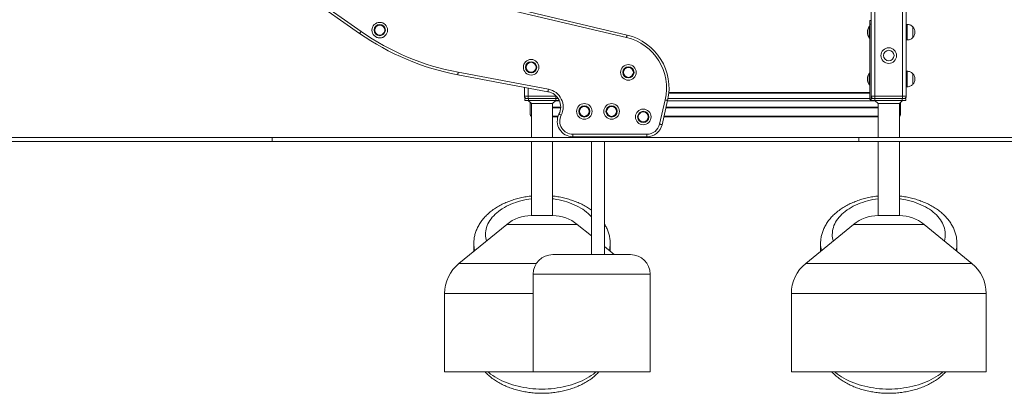
# Model space of a CAD drawing. Units: millimetres. Extents: x 5 to 218, y 4 to 290.
# Drawn here: x 152 to 184, y 185 to 197 of the extents above; entities that cross this region are included whole.
import ezdxf

# ---------------------------------------------------------------- set-up
doc = ezdxf.new("R2010")
doc.units = ezdxf.units.MM

msp = doc.modelspace()

# ---------------------------------------------------------------- linework, layer by layer
at = {"color": 8, "linetype": 'Continuous', "lineweight": 15}
for p, q in [((179.67294, 215.96205), (179.67294, 194.69767)), ((180.56045, 215.96205), (180.56045, 194.69767)), ((168.54795, 194.95657), (168.54795, 194.69767)), ((169.43544, 194.70846), (169.43544, 194.69767)), ((169.43544, 194.69767), (169.44644, 194.69767)), ((179.50419, 194.61745), (173.03495, 194.61745)), ((179.50419, 194.79422), (173.05978, 194.79422)), ((169.59075, 194.33635), (169.33357, 194.33635)), ((169.54874, 194.54701), (169.42478, 194.54701)), ((179.77482, 194.33635), (172.97123, 194.33635)), ((179.68361, 194.54701), (173.01987, 194.54701)), ((169.33357, 194.05792), (169.5103, 194.05792)), ((172.90696, 194.05792), (179.77482, 194.05792)), ((170.12346, 190.5871), (167.85993, 190.5871)), ((181.24846, 190.5871), (178.98493, 190.5871)), ((168.81278, 189.3371), (166.32681, 189.3371)), ((182.78159, 189.3371), (177.4518, 189.3371)), ((168.70972, 188.3683), (165.86669, 188.3683)), ((183.24169, 188.3683), (176.99169, 188.3683))]:
    msp.add_line(p, q, dxfattribs=at)
at = {"color": 7, "linetype": 'Continuous', "lineweight": 15}
for p, q in [((180.6792, 215.96205), (180.6792, 194.69767)), ((163.185, 196.76905), (149.08923, 206.63901)), ((149.04371, 206.57399), (163.13947, 196.70403)), ((179.55419, 202.7608), (179.55419, 194.69767)), ((166.47055, 197.81509), (171.70211, 196.57455)), ((171.72042, 196.65178), (166.48887, 197.89233)), ((179.50419, 197.1183), (179.55419, 197.1183)), ((179.50419, 197.1183), (179.50419, 196.99955)), ((179.50419, 196.9308), (179.4917, 196.9308)), ((179.4917, 196.9308), (179.4917, 196.5558)), ((179.50419, 196.99955), (179.50419, 194.5933)), ((179.50419, 196.99955), (179.55419, 196.99955)), ((180.70419, 196.9933), (180.6792, 196.9933)), ((180.70419, 196.9933), (180.70419, 196.7433)), ((180.89182, 196.91205), (180.8917, 196.91205)), ((180.8917, 196.91205), (180.8917, 196.7433)), ((180.89182, 196.91205), (180.89182, 196.57455)), ((179.4917, 196.5558), (179.50419, 196.5558)), ((180.6792, 196.4933), (180.70419, 196.4933)), ((180.70419, 196.7433), (180.70419, 196.4933)), ((180.8917, 196.7433), (180.8917, 196.57455)), ((180.8917, 196.57455), (180.89182, 196.57455)), ((166.28917, 195.37969), (169.18291, 194.83762)), ((169.19752, 194.91564), (166.30379, 195.45771)), ((179.50419, 195.4308), (179.4917, 195.4308)), ((179.4917, 195.4308), (179.4917, 195.0558)), ((180.70419, 195.4933), (180.6792, 195.4933)), ((180.70419, 195.4933), (180.70419, 195.2433)), ((180.70419, 195.2433), (180.70419, 194.9933)), ((180.89182, 195.41205), (180.8917, 195.41205)), ((180.8917, 195.41205), (180.8917, 195.2433)), ((180.8917, 195.2433), (180.8917, 195.07455)), ((180.89182, 195.41205), (180.89182, 195.07455)), ((168.4292, 194.97881), (168.4292, 194.69767)), ((179.4917, 195.0558), (179.50419, 195.0558)), ((180.6792, 194.9933), (180.70419, 194.9933)), ((180.8917, 195.07455), (180.89182, 195.07455)), ((168.4292, 194.69767), (168.54795, 194.69767)), ((168.44163, 194.5558), (168.44163, 194.6183)), ((168.44163, 194.6183), (168.56038, 194.6183)), ((168.54795, 194.69767), (169.43544, 194.69767)), ((168.54795, 194.69767), (168.54795, 194.6183)), ((168.56038, 194.6183), (168.56038, 194.5558)), ((169.43538, 194.6183), (168.56038, 194.6183)), ((169.43538, 194.5558), (169.43538, 194.6183)), ((169.43538, 194.6183), (169.51031, 194.6183)), ((169.43544, 194.69767), (169.43544, 194.6183)), ((169.50789, 194.62199), (169.5042, 194.6183)), ((179.50419, 194.80591), (173.06079, 194.80591)), ((179.50419, 194.5933), (179.55419, 194.5933)), ((179.50426, 194.5933), (179.54176, 194.5558)), ((179.50426, 194.5933), (179.55419, 194.5933)), ((179.55419, 194.69767), (179.67294, 194.69767)), ((179.55419, 194.69767), (179.55419, 194.5933)), ((179.55557, 194.69027), (179.55419, 194.67263)), ((179.55419, 194.6683), (179.55419, 194.5933)), ((179.56528, 194.65721), (179.55419, 194.6683)), ((179.55426, 194.6183), (179.55419, 194.6183)), ((179.55419, 194.6183), (179.55419, 194.5933)), ((179.55419, 194.5933), (179.55426, 194.5933)), ((179.55426, 194.5558), (179.55426, 194.6183)), ((179.55426, 194.6183), (179.67301, 194.6183)), ((179.60419, 194.6183), (179.59311, 194.62938)), ((179.67294, 194.69767), (180.56045, 194.69767)), ((179.67294, 194.6183), (179.67294, 194.69767)), ((179.67301, 194.6183), (179.67301, 194.5558)), ((180.54801, 194.6183), (179.67301, 194.6183)), ((180.54801, 194.5558), (180.54801, 194.6183)), ((180.54801, 194.6183), (180.66676, 194.6183)), ((180.56045, 194.69767), (180.6792, 194.69767)), ((180.56045, 194.6183), (180.56045, 194.69767)), ((180.66676, 194.6183), (180.66676, 194.5558)), ((168.56038, 194.5558), (168.44163, 194.5558)), ((168.54982, 194.5558), (168.64982, 194.4558)), ((169.43538, 194.5558), (168.56038, 194.5558)), ((168.61669, 194.10894), (168.61669, 194.48892)), ((168.64982, 194.4558), (168.64982, 193.3683)), ((169.33357, 194.4558), (168.64982, 194.4558)), ((169.33357, 194.4558), (169.43357, 194.5558)), ((169.33357, 193.3683), (169.33357, 194.4558)), ((169.33357, 194.31849), (169.59008, 194.31849)), ((169.54478, 194.5558), (169.43538, 194.5558)), ((172.94445, 194.57319), (172.76564, 193.79868)), ((172.84298, 193.78082), (173.02179, 194.55534)), ((172.96711, 194.31849), (179.77482, 194.31849)), ((179.55426, 194.5558), (179.54176, 194.5558)), ((179.67301, 194.5558), (179.55426, 194.5558)), ((180.54801, 194.5558), (179.67301, 194.5558)), ((179.67482, 194.5558), (179.77482, 194.4558)), ((179.77482, 194.4558), (179.77482, 193.3683)), ((180.11669, 194.4558), (179.77482, 194.4558)), ((180.45857, 194.4558), (180.11669, 194.4558)), ((180.45857, 194.4558), (180.55857, 194.5558)), ((180.45857, 193.3683), (180.45857, 194.4558)), ((180.49169, 194.48892), (180.49169, 194.10894)), ((180.66676, 194.5558), (180.54801, 194.5558)), ((169.33357, 194.02956), (169.50135, 194.02956)), ((172.90041, 194.02956), (179.77482, 194.02956)), ((160.33699, 193.3683), (112.42919, 193.3683)), ((160.33699, 193.2433), (160.33699, 193.3683)), ((179.1617, 193.3683), (160.33699, 193.3683)), ((172.3558, 193.47267), (169.98242, 193.47267)), ((169.98242, 193.3933), (169.98242, 193.47267)), ((169.98242, 193.3933), (172.3558, 193.3933)), ((170.57538, 193.3933), (170.57538, 193.3683)), ((170.99788, 193.3683), (170.99788, 193.3933)), ((172.3558, 193.3933), (172.3558, 193.47267)), ((179.1617, 193.2433), (179.1617, 193.3683)), ((179.1617, 193.3683), (191.6617, 193.3683)), ((160.33699, 193.2433), (112.42919, 193.2433)), ((179.1617, 193.2433), (160.33699, 193.2433)), ((168.64982, 193.2433), (168.64982, 190.8683)), ((169.33357, 190.8683), (169.33357, 193.2433)), ((170.57538, 193.2433), (170.57538, 189.6183)), ((170.99788, 189.6183), (170.99788, 193.2433)), ((191.6617, 193.2433), (179.1617, 193.2433)), ((179.77482, 193.2433), (179.77482, 190.8683)), ((180.45857, 190.8683), (180.45857, 193.2433)), ((169.33357, 190.8683), (168.64982, 190.8683)), ((180.45857, 190.8683), (179.77482, 190.8683)), ((167.85993, 190.5871), (166.32681, 189.3371)), ((170.57538, 190.21863), (170.12346, 190.5871)), ((178.98493, 190.5871), (177.4518, 189.3371)), ((182.78159, 189.3371), (181.24846, 190.5871)), ((166.80419, 189.97364), (166.80419, 189.72632)), ((171.31169, 189.6183), (170.99788, 189.87415)), ((171.1792, 189.72632), (171.1792, 189.97364)), ((177.9292, 189.97364), (177.9292, 189.72632)), ((182.30419, 189.72632), (182.30419, 189.97364)), ((169.33472, 189.6183), (171.83472, 189.6183)), ((168.70972, 188.9933), (168.70972, 185.86829)), ((172.45972, 188.9933), (168.70972, 188.9933)), ((172.45972, 188.9933), (172.45972, 185.86829)), ((165.86669, 188.3683), (165.86669, 185.86829)), ((176.99169, 188.3683), (176.99169, 185.86829)), ((183.24169, 185.86829), (183.24169, 188.3683)), ((168.70972, 185.86829), (165.86669, 185.86829)), ((168.70972, 185.86829), (172.45972, 185.86829)), ((183.24169, 185.86829), (176.99169, 185.86829))]:
    msp.add_line(p, q, dxfattribs=at)
at = {"color": 7, "linetype": 'Continuous', "lineweight": 15, "flags": 128}
for points in [[(163.185, 196.76905), (163.17612, 196.75636), (163.16757, 196.74417), (163.1597, 196.73293), (163.1528, 196.72307), (163.14714, 196.71499), (163.14294, 196.70898), (163.14034, 196.70528), (163.13947, 196.70403)], [(171.72042, 196.65178), (171.72007, 196.6503), (171.71903, 196.6459), (171.71733, 196.63877), (171.71506, 196.62916), (171.71228, 196.61746), (171.70911, 196.6041), (171.70568, 196.58962), (171.70211, 196.57455)], [(166.30379, 195.45771), (166.30094, 195.44249), (166.2982, 195.42785), (166.29567, 195.41436), (166.29346, 195.40254), (166.29164, 195.39284), (166.29029, 195.38563), (166.28946, 195.38119), (166.28917, 195.37969)], [(169.19752, 194.91564), (169.19467, 194.90042), (169.19193, 194.88578), (169.1894, 194.87229), (169.18719, 194.86047), (169.18537, 194.85077), (169.18402, 194.84356), (169.18319, 194.83912), (169.18291, 194.83762)], [(173.02179, 194.55534), (173.02031, 194.55568), (173.0159, 194.55669), (173.00876, 194.55834), (172.99914, 194.56057), (172.98742, 194.56327), (172.97405, 194.56636), (172.95954, 194.56971), (172.94445, 194.57319)], [(169.53663, 194.11973), (169.53799, 194.11904), (169.54202, 194.117), (169.54856, 194.11367), (169.55736, 194.1092), (169.56809, 194.10376), (169.58032, 194.09754), (169.5936, 194.0908), (169.6074, 194.08379)], [(172.84298, 193.78082), (172.84149, 193.78116), (172.83709, 193.78218), (172.82995, 193.78383), (172.82033, 193.78605), (172.80861, 193.78876), (172.79524, 193.79184), (172.78073, 193.79519), (172.76564, 193.79868)]]:
    msp.add_lwpolyline(points, dxfattribs=at)
at = {"color": 8, "linetype": 'Continuous', "lineweight": 15, "flags": 128}
for points in [[(168.64982, 191.40504), (168.56967, 191.39393), (168.48301, 191.37913), (168.3976, 191.36159), (168.31364, 191.34136), (168.23135, 191.31848), (168.15091, 191.29302), (168.07253, 191.26503), (167.9964, 191.23458), (167.92271, 191.20175), (167.85163, 191.16662), (167.78334, 191.12927), (167.71801, 191.0898), (167.6558, 191.0483), (167.59686, 191.00487), (167.54132, 190.95962), (167.48934, 190.91266), (167.44104, 190.8641), (167.39653, 190.81407), (167.35592, 190.76269), (167.31932, 190.71008), (167.2868, 190.65636), (167.25846, 190.60168), (167.23437, 190.54617), (167.21457, 190.48996), (167.19912, 190.43319), (167.18806, 190.37599), (167.18141, 190.31852), (167.17919, 190.2609)], [(170.57538, 190.82754), (170.56509, 190.83926), (170.51867, 190.88857), (170.46851, 190.93634), (170.41473, 190.98246), (170.35748, 191.02682), (170.29688, 191.06929), (170.23309, 191.1098), (170.16626, 191.14822), (170.09655, 191.18447), (170.02415, 191.21846), (169.94922, 191.25011), (169.87194, 191.27934), (169.79251, 191.30607), (169.71111, 191.33025), (169.62796, 191.35181), (169.54325, 191.3707), (169.45719, 191.38688), (169.37, 191.4003), (169.33357, 191.40504)], [(179.77482, 191.40504), (179.69466, 191.39393), (179.60801, 191.37913), (179.5226, 191.36159), (179.43864, 191.34136), (179.35635, 191.31848), (179.27591, 191.29302), (179.19753, 191.26503), (179.1214, 191.23458), (179.04771, 191.20175), (178.97663, 191.16662), (178.90834, 191.12927), (178.84302, 191.0898), (178.7808, 191.0483), (178.72186, 191.00487), (178.66632, 190.95962), (178.61434, 190.91266), (178.56604, 190.8641), (178.52153, 190.81407), (178.48092, 190.76269), (178.44432, 190.71008), (178.41181, 190.65636), (178.38347, 190.60168), (178.35937, 190.54617), (178.33957, 190.48996), (178.32412, 190.43319), (178.31306, 190.37599), (178.30641, 190.31852), (178.30419, 190.2609)], [(181.90074, 190.05527), (181.90209, 190.06017), (181.91535, 190.11717), (181.92421, 190.17452), (181.92864, 190.23209), (181.92864, 190.28972), (181.92421, 190.34728), (181.91535, 190.40464), (181.90209, 190.46164), (181.88446, 190.51814), (181.86251, 190.57402), (181.83628, 190.62914), (181.80585, 190.68335), (181.77128, 190.73653), (181.73266, 190.78854), (181.69009, 190.83926), (181.64367, 190.88857), (181.59351, 190.93634), (181.53973, 190.98246), (181.48248, 191.02682), (181.42188, 191.06929), (181.35809, 191.1098), (181.29126, 191.14822), (181.22156, 191.18447), (181.14915, 191.21846), (181.07421, 191.25011), (180.99694, 191.27934), (180.9175, 191.30607), (180.83611, 191.33025), (180.75296, 191.35181), (180.66825, 191.3707), (180.5822, 191.38688), (180.495, 191.4003), (180.45857, 191.40504)], [(167.24873, 185.86829), (167.28144, 185.84126), (167.34435, 185.79282), (167.41058, 185.74625), (167.47999, 185.70163), (167.55245, 185.65906), (167.62781, 185.61862), (167.70591, 185.58039), (167.78661, 185.54446), (167.86973, 185.51088), (167.95511, 185.47974), (168.04257, 185.4511), (168.13195, 185.425), (168.22306, 185.40151), (168.31572, 185.38067), (168.40974, 185.36252), (168.50493, 185.3471), (168.6011, 185.33445), (168.69806, 185.32458), (168.79561, 185.31751), (168.89355, 185.31327), (168.99169, 185.31185), (169.08984, 185.31327), (169.18778, 185.31751), (169.28533, 185.32458), (169.38229, 185.33445), (169.47846, 185.3471), (169.57365, 185.36252), (169.66767, 185.38067), (169.76033, 185.40151), (169.85144, 185.425), (169.94081, 185.4511), (170.02828, 185.47974), (170.11366, 185.51088), (170.19678, 185.54446), (170.27748, 185.58039), (170.35558, 185.61862), (170.43093, 185.65906), (170.5034, 185.70163), (170.57281, 185.74625), (170.63904, 185.79282), (170.70195, 185.84126), (170.73466, 185.86829)], [(178.37373, 185.86829), (178.40644, 185.84126), (178.46935, 185.79282), (178.53558, 185.74625), (178.605, 185.70163), (178.67745, 185.65906), (178.75281, 185.61862), (178.83092, 185.58039), (178.91161, 185.54446), (178.99473, 185.51088), (179.08011, 185.47974), (179.16757, 185.4511), (179.25695, 185.425), (179.34806, 185.40151), (179.44072, 185.38067), (179.53474, 185.36252), (179.62993, 185.3471), (179.7261, 185.33445), (179.82306, 185.32458), (179.92061, 185.31751), (180.01855, 185.31327), (180.11669, 185.31185), (180.21484, 185.31327), (180.31278, 185.31751), (180.41033, 185.32458), (180.50729, 185.33445), (180.60346, 185.3471), (180.69865, 185.36252), (180.79267, 185.38067), (180.88533, 185.40151), (180.97644, 185.425), (181.06582, 185.4511), (181.15328, 185.47974), (181.23866, 185.51088), (181.32178, 185.54446), (181.40247, 185.58039), (181.48058, 185.61862), (181.55594, 185.65906), (181.62839, 185.70163), (181.69781, 185.74625), (181.76404, 185.79282), (181.82695, 185.84126), (181.85966, 185.86829)]]:
    msp.add_lwpolyline(points, dxfattribs=at)
at = {"color": 7, "linetype": 'Continuous', "lineweight": 15}
for centre, radius in [((163.78666, 196.8082), 0.25), ((163.78666, 196.8082), 0.24986), ((163.78666, 196.8082), 0.17946), ((163.78666, 196.8082), 0.16875), ((163.78666, 196.8082), 0.1591), ((180.11669, 195.9933), 0.25), ((168.64306, 195.61853), 0.25), ((168.64306, 195.61853), 0.24986), ((180.11669, 195.9933), 0.16875), ((168.64306, 195.61853), 0.17946), ((168.64306, 195.61853), 0.16875), ((168.64306, 195.61853), 0.1591), ((171.76378, 195.45498), 0.25), ((171.76378, 195.45498), 0.24986), ((171.76378, 195.45498), 0.17946), ((171.76378, 195.45498), 0.16875), ((171.76378, 195.45498), 0.1591), ((170.34913, 194.2058), 0.25), ((170.34913, 194.2058), 0.24986), ((170.34913, 194.2058), 0.17946), ((170.34913, 194.2058), 0.16875), ((170.34913, 194.2058), 0.1591), ((171.22413, 194.2058), 0.25), ((171.22413, 194.2058), 0.24986), ((171.22413, 194.2058), 0.17946), ((171.22413, 194.2058), 0.16875), ((171.22413, 194.2058), 0.1591), ((172.23915, 194.02985), 0.25), ((172.23915, 194.02985), 0.24986), ((172.23915, 194.02985), 0.17946), ((172.23915, 194.02985), 0.16875), ((172.23915, 194.02985), 0.1591)]:
    msp.add_circle(centre, radius, dxfattribs=at)
for centre, radius, start, end in [((179.74169, 196.7433), 0.3125, 143.130102, 216.869898), ((180.69526, 196.7433), 0.25906, 319.353726, 40.646274), ((167.77827, 203.32892), 8.0875, 235, 259.39), ((167.77827, 203.32892), 8.00813, 235, 259.39), ((171.31664, 194.949), 1.67063, 347, 76.66), ((171.31664, 194.949), 1.75, 347, 76.66), ((179.74169, 195.2433), 0.3125, 143.130102, 216.869898), ((180.69526, 195.2433), 0.25906, 319.353726, 40.646274), ((169.09085, 194.34617), 0.57938, 333.07176, 79.39), ((168.50857, 194.69767), 0.07937, 180, 270), ((169.09085, 194.34617), 0.5, 333.07176, 79.39), ((169.47482, 194.69767), 0.07937, 270, 293.190696), ((179.63357, 194.69767), 0.07937, 180, 270), ((180.59982, 194.69767), 0.07938, 270, 0), ((170.34913, 194.2058), 0.16875, 90, 180), ((170.34913, 194.2058), 0.16875, 270, 90), ((171.22413, 194.2058), 0.16875, 90, 180), ((171.22413, 194.2058), 0.16875, 270, 90), ((168.69607, 194.10894), 0.07937, 180, 234.360939), ((169.98242, 193.8933), 0.5, 153.07176, 270), ((169.98242, 193.8933), 0.42063, 153.07176, 270), ((180.41232, 194.10894), 0.07937, 305.639061, 0), ((172.3558, 193.8933), 0.42063, 270, 347), ((172.3558, 193.8933), 0.5, 270, 347), ((168.64982, 189.6183), 1.25, 90, 129.19133), ((169.33357, 189.6183), 1.25, 50.80867, 90), ((179.77482, 189.6183), 1.25, 90, 129.19133), ((180.45857, 189.6183), 1.25, 50.80867, 90), ((169.33472, 188.9933), 0.625, 90, 180), ((171.83472, 188.9933), 0.625, 0, 90), ((167.11669, 188.3683), 1.25, 129.19133, 180), ((178.24169, 188.3683), 1.25, 129.19133, 180), ((181.99169, 188.3683), 1.25, 0, 50.80867)]:
    msp.add_arc(centre, radius, start, end, dxfattribs=at)
at = {"color": 8, "linetype": 'Continuous', "lineweight": 15}
for centre, radius, start, end in [((168.66565, 194.11409), 0.04923, 186.00163, 251.238972), ((180.44162, 194.11497), 0.05043, 289.632645, 353.126753), ((167.94413, 190.26197), 0.76493, 180.079992, 195.677183), ((179.06894, 190.26194), 0.76474, 180.078038, 195.679137), ((167.72392, 189.97459), 0.91972, 180.059576, 194.186196), ((170.26035, 189.97449), 0.91884, 345.806299, 359.965224), ((178.84892, 189.97459), 0.91972, 180.059576, 194.186196), ((181.38505, 189.97452), 0.91914, 345.809383, 359.963636)]:
    msp.add_arc(centre, radius, start, end, dxfattribs=at)
at = {"color": 7, "linetype": 'Continuous', "lineweight": 15}
for points, knots in [([(180.8917, 196.91205), (180.87851, 196.92484), (180.8518, 196.95076), (180.80369, 196.9742), (180.75396, 196.9885), (180.72123, 196.99165), (180.70419, 196.9933)], [0, 0, 0, 0, 0.26167641, 0.53008035, 0.75547581, 1, 1, 1, 1]), ([(180.70419, 196.4933), (180.72562, 196.49554), (180.76648, 196.49982), (180.81913, 196.51888), (180.86102, 196.54384), (180.8815, 196.56434), (180.8917, 196.57455)], [0, 0, 0, 0, 0.30746881, 0.58642688, 0.79425784, 1, 1, 1, 1]), ([(180.8917, 195.41205), (180.87851, 195.42484), (180.8518, 195.45076), (180.80369, 195.4742), (180.75396, 195.4885), (180.72123, 195.49165), (180.70419, 195.4933)], [0, 0, 0, 0, 0.26167594, 0.5300804, 0.75547548, 1, 1, 1, 1]), ([(180.70419, 194.9933), (180.72562, 194.99554), (180.76648, 194.99982), (180.81912, 195.01888), (180.86102, 195.04384), (180.8815, 195.06434), (180.8917, 195.07455)], [0, 0, 0, 0, 0.30746868, 0.58642735, 0.79425784, 1, 1, 1, 1]), ([(168.64982, 191.49498), (168.64024, 191.49403), (168.59985, 191.49), (168.52928, 191.48016), (168.4383, 191.46543), (168.34828, 191.44782), (168.25932, 191.4276), (168.17157, 191.40471), (168.0852, 191.37919), (168.00035, 191.35107), (167.91717, 191.32035), (167.83582, 191.28707), (167.75645, 191.25127), (167.67922, 191.21298), (167.60429, 191.17223), (167.53182, 191.12909), (167.46198, 191.08361), (167.39495, 191.03587), (167.33087, 190.98594), (167.26991, 190.93393), (167.21224, 190.87994), (167.15799, 190.82409), (167.1073, 190.76651), (167.0603, 190.70736), (167.01709, 190.64677), (166.97774, 190.58491), (166.94234, 190.52193), (166.91093, 190.45799), (166.88353, 190.39324), (166.86017, 190.32782), (166.84084, 190.26187), (166.82555, 190.19553), (166.81428, 190.12891), (166.80704, 190.06216), (166.80441, 190.01035), (166.80424, 189.98086), (166.80419, 189.97364)], [0, 0, 0, 0, 0.00970197, 0.04089243, 0.07210608, 0.1033446, 0.13461301, 0.16591453, 0.19724969, 0.22862285, 0.26003162, 0.29147596, 0.32295307, 0.35445665, 0.38597895, 0.41750617, 0.44902377, 0.48050953, 0.51194298, 0.54329763, 0.57454599, 0.6056587, 0.63660594, 0.66736128, 0.69790006, 0.72820438, 0.7582607, 0.78806575, 0.81762116, 0.846938, 0.87603422, 0.9049328, 0.9336626, 0.96225832, 0.99075236, 1, 1, 1, 1]), ([(170.57538, 191.04451), (170.55678, 191.05795), (170.51615, 191.08731), (170.4502, 191.12986), (170.37832, 191.17269), (170.30381, 191.21315), (170.22696, 191.25126), (170.14789, 191.28694), (170.06678, 191.32013), (169.98381, 191.3508), (169.89911, 191.3789), (169.81286, 191.40442), (169.72522, 191.42732), (169.63633, 191.44756), (169.54637, 191.4652), (169.45543, 191.47997), (169.38444, 191.48989), (169.34361, 191.49397), (169.33357, 191.49497)], [0, 0, 0, 0, 0.05561641, 0.12141495, 0.18734682, 0.25336794, 0.31943691, 0.38552003, 0.45159171, 0.51763393, 0.58363366, 0.64958378, 0.71548187, 0.78132911, 0.84712542, 0.91287626, 0.97858712, 1, 1, 1, 1]), ([(179.77482, 191.49498), (179.76524, 191.49403), (179.72485, 191.49), (179.65428, 191.48016), (179.5633, 191.46543), (179.47328, 191.44782), (179.38432, 191.4276), (179.29657, 191.40471), (179.2102, 191.37919), (179.12535, 191.35106), (179.04217, 191.32035), (178.96082, 191.28707), (178.88145, 191.25127), (178.80422, 191.21298), (178.72929, 191.17223), (178.65682, 191.12909), (178.58699, 191.08361), (178.51995, 191.03587), (178.45587, 190.98594), (178.39491, 190.93393), (178.33724, 190.87994), (178.28299, 190.82409), (178.2323, 190.76651), (178.1853, 190.70736), (178.14208, 190.64677), (178.10274, 190.58491), (178.06734, 190.52193), (178.03592, 190.45799), (178.00853, 190.39324), (177.98516, 190.32782), (177.96584, 190.26187), (177.95055, 190.19553), (177.93928, 190.12891), (177.93204, 190.06216), (177.92941, 190.01035), (177.92924, 189.98086), (177.9292, 189.97364)], [0, 0, 0, 0, 0.00970196, 0.04089338, 0.07210604, 0.10334454, 0.13461387, 0.16591443, 0.19725049, 0.22862273, 0.26003236, 0.29147667, 0.32295377, 0.3544565, 0.38597878, 0.41750674, 0.44902358, 0.48051003, 0.51194278, 0.54329741, 0.57454575, 0.60565901, 0.63660623, 0.66736155, 0.69790031, 0.72820461, 0.7582609, 0.78806594, 0.81762133, 0.84693814, 0.87603434, 0.9049329, 0.93366268, 0.96225838, 0.99075237, 1, 1, 1, 1]), ([(182.30375, 189.97401), (182.30376, 189.98854), (182.30378, 190.02527), (182.29932, 190.0841), (182.29094, 190.15031), (182.27851, 190.2161), (182.26224, 190.28138), (182.2421, 190.34607), (182.21813, 190.41005), (182.19034, 190.47324), (182.15875, 190.53554), (182.12338, 190.59684), (182.08427, 190.65705), (182.04146, 190.71604), (181.995, 190.77369), (181.94496, 190.8299), (181.89142, 190.88453), (181.83448, 190.93746), (181.77426, 190.98857), (181.71088, 191.03775), (181.6445, 191.08489), (181.57525, 191.1299), (181.5033, 191.17268), (181.42882, 191.21315), (181.35195, 191.25126), (181.27289, 191.28694), (181.19179, 191.32013), (181.10881, 191.3508), (181.02412, 191.3789), (180.93787, 191.40442), (180.85022, 191.42732), (180.76133, 191.44756), (180.67137, 191.4652), (180.58043, 191.47997), (180.50944, 191.48989), (180.46861, 191.49397), (180.45857, 191.49497)], [0, 0, 0, 0, 0.01859279, 0.04700619, 0.07542341, 0.10388396, 0.13242596, 0.16108373, 0.1898909, 0.21887695, 0.24806441, 0.2774715, 0.30710929, 0.33698337, 0.36709065, 0.39742217, 0.42796141, 0.45869004, 0.48958283, 0.52061439, 0.551758, 0.58298928, 0.61428311, 0.64561851, 0.67697822, 0.70834383, 0.73970316, 0.77104936, 0.8023754, 0.83367788, 0.86495661, 0.89620932, 0.9274388, 0.95864671, 0.98983563, 1, 1, 1, 1]), ([(171.17875, 189.97401), (171.17875, 189.98854), (171.17878, 190.02527), (171.17432, 190.0841), (171.16594, 190.15031), (171.15351, 190.2161), (171.13724, 190.28138), (171.11712, 190.34606), (171.09309, 190.41007), (171.06549, 190.47316), (171.03318, 190.53585), (171.01148, 190.57557), (170.99789, 190.59644), (170.99788, 190.59645)], [0, 0, 0, 0, 0.06700433, 0.1694, 0.27180908, 0.37437464, 0.47723376, 0.58051006, 0.68432579, 0.78878398, 0.89397049, 0.99994575, 1, 1, 1, 1]), ([(167.15835, 185.86829), (167.16017, 185.86624), (167.17874, 185.84529), (167.21717, 185.80718), (167.27385, 185.75409), (167.33414, 185.70302), (167.3975, 185.65383), (167.46389, 185.60669), (167.53314, 185.56169), (167.60508, 185.51891), (167.67957, 185.47843), (167.75643, 185.44032), (167.8355, 185.40465), (167.9166, 185.37146), (167.99958, 185.34079), (168.08427, 185.31268), (168.17052, 185.28717), (168.25817, 185.26427), (168.34706, 185.24401), (168.43703, 185.22642), (168.52793, 185.2115), (168.61961, 185.19927), (168.71191, 185.18974), (168.80467, 185.18292), (168.89775, 185.17882), (168.99099, 185.17744), (169.08423, 185.17878), (169.17732, 185.18284), (169.2701, 185.18962), (169.36242, 185.19911), (169.45413, 185.2113), (169.54508, 185.22619), (169.63511, 185.24375), (169.72407, 185.26399), (169.81182, 185.28687), (169.89819, 185.31239), (169.98304, 185.34052), (170.06622, 185.37123), (170.14757, 185.40451), (170.22694, 185.44031), (170.30417, 185.47861), (170.3791, 185.51935), (170.45157, 185.56249), (170.5214, 185.60797), (170.58845, 185.65571), (170.6525, 185.70566), (170.71354, 185.75761), (170.7709, 185.81183), (170.80806, 185.84869), (170.82516, 185.86818), (170.82526, 185.86829)], [0, 0, 0, 0, 0.00230525, 0.02349511, 0.04481534, 0.0662494, 0.08778074, 0.1093897, 0.1310585, 0.15277121, 0.17451217, 0.19627057, 0.21803356, 0.23979228, 0.26154074, 0.28327573, 0.30499444, 0.32669666, 0.34838081, 0.37004952, 0.39170169, 0.4133416, 0.43497065, 0.45659108, 0.47820632, 0.49981916, 0.52143308, 0.54305022, 0.56467337, 0.58630511, 0.60795024, 0.62961009, 0.65128815, 0.67298701, 0.69470851, 0.71645377, 0.73822457, 0.76002049, 0.78184108, 0.80368446, 0.8255456, 0.84742031, 0.86929961, 0.89117044, 0.91301975, 0.93483231, 0.95659072, 0.97827576, 0.99986624, 1, 1, 1, 1]), ([(178.28335, 185.86829), (178.28518, 185.86624), (178.30374, 185.84529), (178.34217, 185.80718), (178.39885, 185.75409), (178.45914, 185.70302), (178.5225, 185.65383), (178.58889, 185.60669), (178.65814, 185.56169), (178.73008, 185.51891), (178.80457, 185.47843), (178.88143, 185.44032), (178.9605, 185.40465), (179.0416, 185.37146), (179.12458, 185.34079), (179.20927, 185.31268), (179.29552, 185.28717), (179.38317, 185.26427), (179.47206, 185.24401), (179.56203, 185.22642), (179.65293, 185.2115), (179.74461, 185.19927), (179.83691, 185.18974), (179.92967, 185.18292), (180.02275, 185.17882), (180.11599, 185.17744), (180.20923, 185.17878), (180.30231, 185.18284), (180.3951, 185.18962), (180.48742, 185.19911), (180.57913, 185.2113), (180.67008, 185.22619), (180.76011, 185.24375), (180.84907, 185.26399), (180.93682, 185.28687), (181.02319, 185.31239), (181.10804, 185.34052), (181.19122, 185.37123), (181.27257, 185.40451), (181.35194, 185.44031), (181.42917, 185.47861), (181.5041, 185.51935), (181.57657, 185.56249), (181.6464, 185.60798), (181.71345, 185.65571), (181.77751, 185.70565), (181.83853, 185.75761), (181.89595, 185.81181), (181.93294, 185.84875), (181.95016, 185.86818), (181.95026, 185.86829)], [0, 0, 0, 0, 0.00230525, 0.02349511, 0.04481491, 0.06624942, 0.08778029, 0.10938925, 0.13105805, 0.15277129, 0.17451225, 0.19627008, 0.21803366, 0.23979178, 0.26154085, 0.28327585, 0.30499455, 0.32669613, 0.34838093, 0.37004898, 0.39170181, 0.41334173, 0.43497078, 0.45659121, 0.47820645, 0.49981929, 0.52143252, 0.54304966, 0.56467281, 0.58630523, 0.60794968, 0.62961021, 0.65128827, 0.67298647, 0.69470797, 0.71645387, 0.73822404, 0.76002057, 0.78184117, 0.80368396, 0.82554566, 0.84742038, 0.86929968, 0.89116999, 0.9130198, 0.93483236, 0.95659077, 0.97827538, 0.99986586, 1, 1, 1, 1])]:
    msp.add_open_spline(points, degree=3, knots=knots, dxfattribs=at)

doc.saveas('drawing.dxf')
